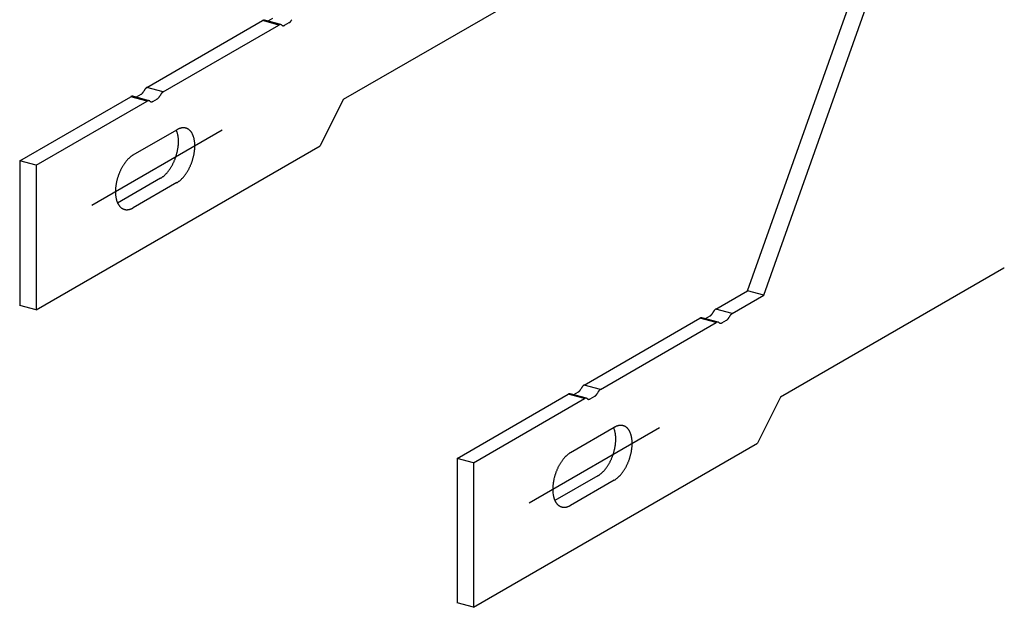
# Model space of a CAD drawing. Extents: x 15 to 405, y 13 to 281.
# Drawn here: x 163 to 171, y 233 to 238 of the extents above; entities that cross this region are included whole.
import ezdxf

# ---------------------------------------------------------------- set-up
doc = ezdxf.new("R2010")
doc.units = 0
doc.header["$MEASUREMENT"] = 0
doc.layers.add('_0-B_補強金具__金具__その他', color=7, linetype='CONTINUOUS')

msp = doc.modelspace()

# ---------------------------------------------------------------- linework, layer by layer
at = {"layer": '_0-B_補強金具__金具__その他', "color": 3, "linetype": 'Continuous'}
for p, q in [((169.1623, 236.0768), (170.412, 239.5983)), ((169.3014, 236.0395), (170.551, 239.561)), ((167.6208, 238.8), (165.7225, 237.7041)), ((164.0501, 237.8061), (165.0363, 238.3755)), ((164.1892, 237.7688), (165.1754, 238.3382)), ((165.1754, 238.3382), (165.0363, 238.3755)), ((165.1921, 238.3413), (165.053, 238.3786)), ((165.0842, 238.3731), (165.1234, 238.3958)), ((165.1975, 238.3387), (165.2012, 238.3354)), ((165.2233, 238.3359), (165.2625, 238.3585)), ((163.9629, 237.7257), (164.0021, 237.7484)), ((164.0279, 237.781), (164.0243, 237.7734)), ((164.1892, 237.7688), (164.0501, 237.8061)), ((164.167, 237.7437), (164.1634, 237.7362)), ((162.9693, 237.1821), (163.915, 237.7281)), ((163.1084, 237.1448), (164.0541, 237.6908)), ((164.0541, 237.6908), (163.915, 237.7281)), ((164.0708, 237.6939), (163.9317, 237.7312)), ((164.0762, 237.6913), (164.0799, 237.688)), ((164.102, 237.6885), (164.1412, 237.7111)), ((165.7225, 237.7041), (165.5266, 237.311)), ((163.5835, 236.8041), (164.6933, 237.4448)), ((163.9358, 237.2325), (164.3075, 237.4471)), ((163.1084, 235.9148), (165.5266, 237.311)), ((163.1084, 237.1448), (162.9693, 237.1821)), ((162.9693, 237.1821), (162.9693, 235.9521)), ((163.1084, 237.1448), (163.1084, 235.9148)), ((164.1683, 237.0343), (163.8023, 236.823)), ((164.3074, 236.997), (163.9357, 236.7825)), ((171.3414, 236.2674), (169.4432, 235.1714)), ((168.8921, 235.9208), (169.1623, 236.0768)), ((169.3014, 236.0395), (169.1623, 236.0768)), ((169.0312, 235.8835), (169.3014, 236.0395)), ((163.1084, 235.9148), (162.9693, 235.9521)), ((168.8699, 235.8958), (168.8663, 235.8882)), ((169.0312, 235.8835), (168.8921, 235.9208)), ((167.7708, 235.2734), (168.757, 235.8428)), ((168.8961, 235.8055), (168.757, 235.8428)), ((168.9128, 235.8086), (168.7737, 235.8459)), ((168.8049, 235.8405), (168.8441, 235.8631)), ((168.944, 235.8032), (168.9832, 235.8259)), ((169.009, 235.8585), (169.0054, 235.8509)), ((167.9098, 235.2361), (168.8961, 235.8056)), ((168.9182, 235.8061), (168.9219, 235.8027)), ((167.7486, 235.2484), (167.7449, 235.2408)), ((167.9098, 235.2361), (167.7708, 235.2734)), ((166.69, 234.6494), (167.6357, 235.1954)), ((166.829, 234.6121), (167.7748, 235.1582)), ((167.7747, 235.1581), (167.6357, 235.1954)), ((167.7915, 235.1612), (167.6524, 235.1985)), ((167.6836, 235.1931), (167.7228, 235.2157)), ((167.7969, 235.1587), (167.8005, 235.1553)), ((167.8227, 235.1558), (167.8619, 235.1785)), ((167.8877, 235.2111), (167.884, 235.2035)), ((169.4432, 235.1714), (169.2473, 234.7783)), ((167.3042, 234.2715), (168.4139, 234.9122)), ((167.6565, 234.6999), (168.0282, 234.9145)), ((166.829, 233.3821), (169.2473, 234.7783)), ((166.829, 234.6121), (166.69, 234.6494)), ((166.69, 234.6494), (166.69, 233.4194)), ((166.829, 234.6121), (166.829, 233.3821)), ((167.889, 234.5017), (167.523, 234.2904)), ((168.0281, 234.4644), (167.6564, 234.2498)), ((166.829, 233.3821), (166.69, 233.4194))]:
    msp.add_line(p, q, dxfattribs=at)
for centre, radius, start, end in [((165.0531, 238.3463), 0.0337, 117.16512, 120.0199), ((165.0519, 238.3487), 0.031, 114.14583, 117.16603), ((165.0509, 238.351), 0.0285, 110.95195, 114.14661), ((165.0501, 238.3531), 0.0262, 107.57623, 110.95251), ((165.0495, 238.3551), 0.0242, 104.01414, 107.57648), ((165.049, 238.3568), 0.0224, 100.26494, 104.01401), ((165.0487, 238.3583), 0.0208, 96.33266, 100.2643), ((165.0486, 238.3596), 0.0195, 92.22716, 96.33144), ((165.0486, 238.3607), 0.0185, 87.9649, 92.2253), ((165.0486, 238.3615), 0.0176, 83.56927, 87.96239), ((165.0487, 238.3621), 0.017, 79.07037, 83.56618), ((165.0487, 238.3625), 0.0167, 75, 79.06682), ((165.0697, 238.3976), 0.0285, 292.04657, 294.14661), ((165.0686, 238.3999), 0.031, 294.14583, 297.16603), ((165.0674, 238.4023), 0.0337, 297.16512, 300.0199), ((165.0659, 238.4049), 0.0366, 300.01891, 302.71843), ((165.1922, 238.309), 0.0337, 117.16512, 120.0199), ((165.191, 238.3115), 0.031, 114.14583, 117.16603), ((165.19, 238.3137), 0.0285, 110.95195, 114.14661), ((165.1892, 238.3159), 0.0262, 107.57623, 110.95251), ((165.1885, 238.3178), 0.0242, 104.01414, 107.57648), ((165.1881, 238.3195), 0.0224, 100.26494, 104.01401), ((165.1878, 238.321), 0.0208, 96.33266, 100.2643), ((165.1877, 238.3223), 0.0195, 92.22716, 96.33144), ((165.1877, 238.3234), 0.0185, 87.9649, 92.2253), ((165.1877, 238.3242), 0.0176, 83.56927, 87.96239), ((165.1877, 238.3248), 0.017, 79.07037, 83.56618), ((165.1878, 238.3252), 0.0167, 74.50395, 79.06682), ((165.1879, 238.3253), 0.0165, 69.90976, 74.50012), ((165.1878, 238.3253), 0.0166, 65.32924, 69.9059), ((165.1877, 238.325), 0.0169, 60.80298, 65.32556), ((165.1874, 238.3245), 0.0174, 56.36839, 60.79971), ((165.187, 238.3239), 0.0182, 54.64909, 56.36568), ((165.2117, 238.3502), 0.0182, 234.64909, 236.36568), ((165.2113, 238.3495), 0.0174, 236.36839, 240.79971), ((165.211, 238.3491), 0.0169, 240.80298, 245.32556), ((165.2109, 238.3488), 0.0166, 245.32924, 249.9059), ((165.2109, 238.3487), 0.0165, 249.90976, 254.50012), ((165.2109, 238.3489), 0.0167, 254.50395, 259.06682), ((165.211, 238.3493), 0.017, 259.07037, 263.56618), ((165.211, 238.3499), 0.0176, 263.56927, 267.96239), ((165.2111, 238.3507), 0.0185, 267.9649, 272.2253), ((165.211, 238.3518), 0.0195, 272.22716, 276.33144), ((165.2109, 238.353), 0.0208, 276.33266, 280.2643), ((165.2106, 238.3546), 0.0224, 280.26494, 284.01401), ((165.2102, 238.3563), 0.0242, 284.01414, 287.57648), ((165.2096, 238.3582), 0.0262, 287.57623, 290.95251), ((165.2088, 238.3603), 0.0285, 290.95195, 294.14661), ((165.2077, 238.3626), 0.031, 294.14583, 297.16603), ((165.2065, 238.365), 0.0337, 297.16512, 300.0199), ((165.205, 238.3676), 0.0366, 300.01891, 302.71843), ((165.2442, 238.3902), 0.0366, 300.01891, 302.71843), ((165.2425, 238.3929), 0.0398, 302.71741, 305.27245), ((165.2406, 238.3956), 0.0431, 305.27142, 307.69284), ((165.2384, 238.3984), 0.0466, 307.69185, 309.9904), ((165.2361, 238.4012), 0.0503, 309.98946, 312.17549), ((165.2336, 238.4039), 0.054, 312.17459, 314.25801), ((165.2309, 238.4067), 0.0579, 314.25716, 316.24727), ((165.2281, 238.4094), 0.0618, 316.24648, 318.15201), ((165.2252, 238.412), 0.0657, 318.15128, 319.98035), ((165.2222, 238.4145), 0.0696, 319.97966, 321.73984), ((165.2192, 238.4169), 0.0734, 321.73921, 323.43752), ((165.2162, 238.4191), 0.0771, 323.43692, 325.07986), ((165.2132, 238.4212), 0.0807, 325.07932, 326.67296), ((165.2103, 238.4231), 0.0842, 326.67244, 328.2224), ((165.2076, 238.4248), 0.0874, 328.22192, 329.73347), ((165.205, 238.4263), 0.0904, 329.73302, 331.21109), ((165.2026, 238.4276), 0.0931, 331.21066, 331.78935), ((163.9838, 237.7801), 0.0366, 300.01891, 302.71843), ((163.9821, 237.7827), 0.0398, 302.71741, 305.27245), ((163.9802, 237.7855), 0.0431, 305.27142, 307.69284), ((163.978, 237.7882), 0.0466, 307.69185, 309.9904), ((163.9757, 237.791), 0.0503, 309.98946, 312.17549), ((163.9731, 237.7938), 0.054, 312.17459, 314.25801), ((163.9705, 237.7966), 0.0579, 314.25716, 316.24727), ((163.9677, 237.7993), 0.0618, 316.24648, 318.15201), ((163.9647, 237.8019), 0.0657, 318.15128, 319.98035), ((163.9618, 237.8044), 0.0696, 319.97966, 321.73984), ((163.9587, 237.8067), 0.0734, 321.73921, 323.43752), ((163.9557, 237.809), 0.0771, 323.43692, 325.07986), ((163.9528, 237.811), 0.0807, 325.07932, 326.67296), ((163.9499, 237.8129), 0.0842, 326.67244, 328.2224), ((163.9472, 237.8146), 0.0874, 328.22192, 329.73347), ((163.9446, 237.8161), 0.0904, 329.73302, 331.21109), ((163.9422, 237.8174), 0.0931, 331.21066, 331.78935), ((164.1099, 237.737), 0.0931, 151.21066, 151.78935), ((163.9367, 237.8202), 0.0993, 336.77164, 336.87645), ((164.1076, 237.7383), 0.0904, 149.73302, 151.21109), ((164.105, 237.7398), 0.0874, 148.22192, 149.73347), ((164.1022, 237.7415), 0.0842, 146.67244, 148.2224), ((164.0994, 237.7434), 0.0807, 145.07932, 146.67296), ((164.0964, 237.7455), 0.0771, 143.43692, 145.07986), ((164.0934, 237.7477), 0.0734, 141.73921, 143.43752), ((164.0904, 237.7501), 0.0696, 139.97966, 141.73984), ((164.0874, 237.7526), 0.0657, 138.15128, 139.98035), ((164.0845, 237.7552), 0.0618, 136.24648, 138.15201), ((164.0817, 237.7579), 0.0579, 134.25716, 136.24727), ((164.079, 237.7606), 0.054, 132.17459, 134.25801), ((164.0765, 237.7634), 0.0503, 129.98946, 132.17549), ((164.0742, 237.7662), 0.0466, 127.69185, 129.9904), ((164.072, 237.769), 0.0431, 125.27142, 127.69284), ((164.0701, 237.7717), 0.0398, 122.71741, 125.27245), ((164.0684, 237.7744), 0.0366, 120.01891, 122.71843), ((164.249, 237.6997), 0.0931, 151.21066, 151.78935), ((164.0757, 237.7829), 0.0993, 336.77164, 336.87645), ((164.2467, 237.701), 0.0904, 149.73302, 151.21109), ((164.2441, 237.7025), 0.0874, 148.22192, 149.73347), ((164.2413, 237.7042), 0.0842, 146.67244, 148.2224), ((164.2385, 237.7061), 0.0807, 145.07932, 146.67296), ((164.2355, 237.7082), 0.0771, 143.43692, 145.07986), ((164.2325, 237.7104), 0.0734, 141.73921, 143.43752), ((164.2295, 237.7128), 0.0696, 139.97966, 141.73984), ((164.2265, 237.7153), 0.0657, 138.15128, 139.98035), ((164.2236, 237.7179), 0.0618, 136.24648, 138.15201), ((164.2208, 237.7206), 0.0579, 134.25716, 136.24727), ((164.2181, 237.7234), 0.054, 132.17459, 134.25801), ((164.2156, 237.7261), 0.0503, 129.98946, 132.17549), ((164.2132, 237.7289), 0.0466, 127.69185, 129.9904), ((164.2111, 237.7317), 0.0431, 125.27142, 127.69284), ((164.2092, 237.7344), 0.0398, 122.71741, 125.27245), ((164.2075, 237.7371), 0.0366, 120.01891, 122.71843), ((163.9318, 237.6989), 0.0337, 117.16512, 120.0199), ((163.9306, 237.7013), 0.031, 114.14583, 117.16603), ((163.9295, 237.7036), 0.0285, 110.95195, 114.14661), ((163.9287, 237.7057), 0.0262, 107.57623, 110.95251), ((163.9281, 237.7077), 0.0242, 104.01414, 107.57648), ((163.9277, 237.7094), 0.0224, 100.26494, 104.01401), ((163.9274, 237.7109), 0.0208, 96.33266, 100.2643), ((163.9273, 237.7122), 0.0195, 92.22716, 96.33144), ((163.9272, 237.7133), 0.0185, 87.9649, 92.2253), ((163.9273, 237.7141), 0.0176, 83.56927, 87.96239), ((163.9273, 237.7147), 0.017, 79.07037, 83.56618), ((163.9274, 237.7151), 0.0167, 75, 79.06682), ((163.9483, 237.7502), 0.0285, 292.04657, 294.14661), ((163.9473, 237.7525), 0.031, 294.14583, 297.16603), ((163.9461, 237.7549), 0.0337, 297.16512, 300.0199), ((163.9446, 237.7575), 0.0366, 300.01891, 302.71843), ((164.0709, 237.6616), 0.0337, 117.16512, 120.0199), ((164.0697, 237.6641), 0.031, 114.14583, 117.16603), ((164.0686, 237.6663), 0.0285, 110.95195, 114.14661), ((164.0678, 237.6685), 0.0262, 107.57623, 110.95251), ((164.0672, 237.6704), 0.0242, 104.01414, 107.57648), ((164.0668, 237.6721), 0.0224, 100.26494, 104.01401), ((164.0665, 237.6736), 0.0208, 96.33266, 100.2643), ((164.0664, 237.6749), 0.0195, 92.22716, 96.33144), ((164.0663, 237.676), 0.0185, 87.9649, 92.2253), ((164.0664, 237.6768), 0.0176, 83.56927, 87.96239), ((164.0664, 237.6774), 0.017, 79.07037, 83.56618), ((164.0665, 237.6778), 0.0167, 74.50395, 79.06682), ((164.0665, 237.6779), 0.0165, 69.90976, 74.50012), ((164.0665, 237.6779), 0.0166, 65.32924, 69.9059), ((164.0664, 237.6776), 0.0169, 60.80298, 65.32556), ((164.0661, 237.6771), 0.0174, 56.36839, 60.79971), ((164.0657, 237.6765), 0.0182, 54.64909, 56.36568), ((164.0904, 237.7028), 0.0182, 234.64909, 236.36568), ((164.09, 237.7021), 0.0174, 236.36839, 240.79971), ((164.0897, 237.7017), 0.0169, 240.80298, 245.32556), ((164.0896, 237.7014), 0.0166, 245.32924, 249.9059), ((164.0895, 237.7013), 0.0165, 249.90976, 254.50012), ((164.0896, 237.7015), 0.0167, 254.50395, 259.06682), ((164.0897, 237.7019), 0.017, 259.07037, 263.56618), ((164.0897, 237.7025), 0.0176, 263.56927, 267.96239), ((164.0897, 237.7033), 0.0185, 267.9649, 272.2253), ((164.0897, 237.7044), 0.0195, 272.22716, 276.33144), ((164.0896, 237.7056), 0.0208, 276.33266, 280.2643), ((164.0893, 237.7072), 0.0224, 280.26494, 284.01401), ((164.0889, 237.7089), 0.0242, 284.01414, 287.57648), ((164.0882, 237.7108), 0.0262, 287.57623, 290.95251), ((164.0874, 237.7129), 0.0285, 290.95195, 294.14661), ((164.0864, 237.7152), 0.031, 294.14583, 297.16603), ((164.0852, 237.7176), 0.0337, 297.16512, 300.0199), ((164.0837, 237.7202), 0.0366, 300.01891, 302.71843), ((164.1229, 237.7428), 0.0366, 300.01891, 302.71843), ((164.1212, 237.7455), 0.0398, 302.71741, 305.27245), ((164.1192, 237.7482), 0.0431, 305.27142, 307.69284), ((164.1171, 237.751), 0.0466, 307.69185, 309.9904), ((164.1148, 237.7538), 0.0503, 309.98946, 312.17549), ((164.1122, 237.7565), 0.054, 312.17459, 314.25801), ((164.1096, 237.7593), 0.0579, 314.25716, 316.24727), ((164.1067, 237.762), 0.0618, 316.24648, 318.15201), ((164.1038, 237.7646), 0.0657, 318.15128, 319.98035), ((164.1009, 237.7671), 0.0696, 319.97966, 321.73984), ((164.0978, 237.7695), 0.0734, 321.73921, 323.43752), ((164.0948, 237.7717), 0.0771, 323.43692, 325.07986), ((164.0919, 237.7738), 0.0807, 325.07932, 326.67296), ((164.089, 237.7757), 0.0842, 326.67244, 328.2224), ((164.0863, 237.7774), 0.0874, 328.22192, 329.73347), ((164.0837, 237.7789), 0.0904, 329.73302, 331.21109), ((164.0813, 237.7802), 0.0931, 331.21066, 331.78935), ((164.1683, 237.3816), 0.1473, 23.78769, 24.98284), ((164.1565, 237.3764), 0.1602, 21.03809, 23.78867), ((164.1435, 237.3714), 0.1741, 18.43668, 21.03911), ((164.3832, 237.3158), 0.1516, 117.16512, 120.0199), ((164.1295, 237.3668), 0.1889, 15.97255, 18.4377), ((164.1146, 237.3625), 0.2044, 13.63484, 15.97354), ((164.0989, 237.3587), 0.2206, 11.41306, 13.6358), ((164.3776, 237.3267), 0.1393, 114.14583, 117.16603), ((164.373, 237.337), 0.128, 110.95195, 114.14661), ((164.3693, 237.3465), 0.1178, 107.57623, 110.95251), ((164.3666, 237.3552), 0.1087, 104.01414, 107.57648), ((164.3647, 237.363), 0.1007, 100.26494, 104.01401), ((164.3634, 237.3698), 0.0938, 96.33266, 100.2643), ((164.3628, 237.3756), 0.0879, 92.22716, 96.33144), ((164.3626, 237.3804), 0.0831, 87.9649, 92.2253), ((164.3627, 237.3841), 0.0794, 83.56927, 87.96239), ((164.363, 237.3868), 0.0767, 79.07037, 83.56618), ((164.3633, 237.3885), 0.075, 74.50395, 79.06682), ((164.3635, 237.3891), 0.0743, 69.90976, 74.50012), ((164.3634, 237.3888), 0.0747, 65.32924, 69.9059), ((164.3628, 237.3876), 0.076, 60.80298, 65.32556), ((164.3617, 237.3856), 0.0784, 56.36839, 60.79971), ((164.3598, 237.3827), 0.0818, 52.05768, 56.36568), ((164.357, 237.3792), 0.0862, 47.89662, 52.05559), ((164.3534, 237.3752), 0.0917, 43.90404, 47.89517), ((164.3486, 237.3706), 0.0983, 40.092, 43.90321), ((164.3428, 237.3657), 0.1059, 36.4664, 40.09169), ((164.3357, 237.3605), 0.1147, 33.028, 36.46654), ((164.3275, 237.3551), 0.1245, 29.77339, 33.02846), ((164.318, 237.3497), 0.1354, 26.69615, 29.77411), ((164.3074, 237.3444), 0.1473, 23.78769, 26.69702), ((164.2956, 237.3391), 0.1602, 21.03809, 23.78867), ((164.0824, 237.3553), 0.2373, 9.2971, 11.41397), ((164.0655, 237.3526), 0.2545, 7.27747, 9.29796), ((164.0482, 237.3503), 0.272, 5.34523, 7.27827), ((164.0306, 237.3487), 0.2896, 3.49207, 5.34599), ((163.9466, 237.3485), 0.3737, 355.1597, 356.72374), ((164.0131, 237.3476), 0.3071, 1.71022, 3.49277), ((163.9623, 237.3476), 0.358, 356.72322, 358.33279), ((163.9958, 237.3471), 0.3245, 359.99251, 1.71088), ((163.9788, 237.3471), 0.3415, 358.33223, 359.9931), ((164.2826, 237.3342), 0.1741, 18.43668, 21.03911), ((164.2686, 237.3295), 0.1889, 15.97255, 18.4377), ((164.2537, 237.3252), 0.2044, 13.63484, 15.97354), ((164.238, 237.3214), 0.2206, 11.41306, 13.6358), ((164.2215, 237.3181), 0.2373, 9.2971, 11.41397), ((164.2046, 237.3153), 0.2545, 7.27747, 9.29796), ((164.1873, 237.3131), 0.272, 5.34523, 7.27827), ((164.1697, 237.3114), 0.2896, 3.49207, 5.34599), ((164.1522, 237.3104), 0.3071, 1.71022, 3.49277), ((163.8655, 237.3612), 0.4559, 343.70541, 345.0753), ((163.8702, 237.3599), 0.451, 345.07495, 346.45467), ((163.8766, 237.3584), 0.4444, 346.4543, 347.84766), ((163.8847, 237.3566), 0.4362, 347.84729, 349.25819), ((163.8944, 237.3548), 0.4263, 349.25781, 350.69035), ((163.9055, 237.353), 0.415, 350.68994, 352.14838), ((163.9181, 237.3513), 0.4024, 352.14795, 353.63673), ((163.9318, 237.3497), 0.3886, 353.63628, 355.16019), ((164.0238, 237.3194), 0.4362, 347.84729, 349.25819), ((164.0335, 237.3175), 0.4263, 349.25781, 350.69035), ((164.0446, 237.3157), 0.415, 350.68994, 352.14838), ((164.0571, 237.314), 0.4024, 352.14795, 353.63673), ((164.0709, 237.3125), 0.3886, 353.63628, 355.16019), ((164.0857, 237.3112), 0.3737, 355.1597, 356.72374), ((164.1014, 237.3103), 0.358, 356.72322, 358.33279), ((164.1349, 237.3098), 0.3245, 359.99251, 1.71088), ((164.1179, 237.3098), 0.3415, 358.33223, 359.9931), ((164.1578, 236.9505), 0.3633, 145.07932, 146.67296), ((164.1445, 236.9598), 0.3471, 143.43692, 145.07986), ((164.1309, 236.9699), 0.3303, 141.73921, 143.43752), ((164.1174, 236.9806), 0.313, 139.97966, 141.73984), ((164.104, 236.9918), 0.2955, 138.15128, 139.98035), ((164.0909, 237.0036), 0.2779, 136.24648, 138.15201), ((164.0782, 237.0157), 0.2604, 134.25716, 136.24727), ((164.0661, 237.0281), 0.2431, 132.17459, 134.25801), ((164.0548, 237.0406), 0.2262, 129.98946, 132.17549), ((164.0443, 237.0532), 0.2098, 127.69185, 129.9904), ((164.0346, 237.0657), 0.194, 125.27142, 127.69284), ((164.026, 237.0779), 0.179, 122.71741, 125.27245), ((164.0183, 237.0898), 0.1648, 120.01891, 122.71843), ((163.8988, 237.3451), 0.419, 331.21066, 332.6599), ((163.8892, 237.3501), 0.4298, 332.6595, 334.0843), ((163.8808, 237.3542), 0.4391, 334.08392, 335.48848), ((163.8738, 237.3574), 0.4468, 335.48811, 336.87645), ((163.8682, 237.3598), 0.4529, 336.87608, 338.25208), ((163.8643, 237.3613), 0.4571, 338.25172, 339.61914), ((163.862, 237.3622), 0.4596, 339.61879, 340.98134), ((163.8614, 237.3624), 0.4602, 340.981, 342.34233), ((163.8626, 237.362), 0.459, 342.342, 343.70576), ((164.0073, 237.3225), 0.4529, 336.87608, 338.25208), ((164.0034, 237.3241), 0.4571, 338.25172, 339.61914), ((164.0011, 237.3249), 0.4596, 339.61879, 340.98134), ((164.0005, 237.3251), 0.4602, 340.981, 342.34233), ((164.0017, 237.3248), 0.459, 342.342, 343.70576), ((164.0046, 237.3239), 0.4559, 343.70541, 345.0753), ((164.0093, 237.3226), 0.451, 345.07495, 346.45467), ((164.0157, 237.3211), 0.4444, 346.4543, 347.84766), ((164.2399, 236.9055), 0.4571, 158.25172, 159.61914), ((164.2359, 236.9071), 0.4529, 156.87608, 158.25208), ((164.2303, 236.9095), 0.4468, 155.48811, 156.87645), ((164.2233, 236.9127), 0.4391, 154.08392, 155.48848), ((164.2149, 236.9168), 0.4298, 152.6595, 154.0843), ((164.2053, 236.9217), 0.419, 151.21066, 152.6599), ((164.1946, 236.9276), 0.4068, 149.73302, 151.21109), ((164.183, 236.9344), 0.3933, 148.22192, 149.73347), ((164.1707, 236.942), 0.3788, 146.67244, 148.2224), ((164.0259, 237.2512), 0.2604, 314.25716, 316.24727), ((164.0132, 237.2633), 0.2779, 316.24648, 318.15201), ((164.0001, 237.275), 0.2955, 318.15128, 319.98035), ((163.9867, 237.2863), 0.313, 319.97966, 321.73984), ((163.9732, 237.297), 0.3303, 321.73921, 323.43752), ((163.9597, 237.307), 0.3471, 323.43692, 325.07986), ((163.9464, 237.3163), 0.3633, 325.07932, 326.67296), ((163.9334, 237.3248), 0.3788, 326.67244, 328.2224), ((163.9211, 237.3325), 0.3933, 328.22192, 329.73347), ((163.9095, 237.3393), 0.4068, 329.73302, 331.21109), ((164.0988, 237.2698), 0.3471, 323.43692, 325.07986), ((164.0854, 237.2791), 0.3633, 325.07932, 326.67296), ((164.0725, 237.2876), 0.3788, 326.67244, 328.2224), ((164.0602, 237.2952), 0.3933, 328.22192, 329.73347), ((164.0486, 237.302), 0.4068, 329.73302, 331.21109), ((164.0379, 237.3079), 0.419, 331.21066, 332.6599), ((164.0283, 237.3128), 0.4298, 332.6595, 334.0843), ((164.0199, 237.3169), 0.4391, 334.08392, 335.48848), ((164.0129, 237.3201), 0.4468, 335.48811, 336.87645), ((164.2097, 236.9121), 0.4263, 169.25781, 170.69035), ((164.2194, 236.9102), 0.4362, 167.84729, 169.25819), ((164.2275, 236.9085), 0.4444, 166.4543, 167.84766), ((164.2339, 236.9069), 0.451, 165.07495, 166.45467), ((164.2386, 236.9057), 0.4559, 163.70541, 165.0753), ((164.2416, 236.9048), 0.459, 162.342, 163.70576), ((164.2427, 236.9045), 0.4602, 160.981, 162.34233), ((164.2421, 236.9047), 0.4596, 159.61879, 160.98134), ((164.0858, 237.177), 0.1648, 300.01891, 302.71843), ((164.0782, 237.1889), 0.179, 302.71741, 305.27245), ((164.0695, 237.2012), 0.194, 305.27142, 307.69284), ((164.0599, 237.2137), 0.2098, 307.69185, 309.9904), ((164.0493, 237.2262), 0.2262, 309.98946, 312.17549), ((164.038, 237.2388), 0.2431, 312.17459, 314.25801), ((164.2249, 237.1397), 0.1648, 300.01891, 302.71843), ((164.2173, 237.1517), 0.179, 302.71741, 305.27245), ((164.2086, 237.1639), 0.194, 305.27142, 307.69284), ((164.199, 237.1764), 0.2098, 307.69185, 309.9904), ((164.1884, 237.189), 0.2262, 309.98946, 312.17549), ((164.1771, 237.2015), 0.2431, 312.17459, 314.25801), ((164.165, 237.2139), 0.2604, 314.25716, 316.24727), ((164.1523, 237.226), 0.2779, 316.24648, 318.15201), ((164.1392, 237.2378), 0.2955, 318.15128, 319.98035), ((164.1258, 237.249), 0.313, 319.97966, 321.73984), ((164.1123, 237.2597), 0.3303, 321.73921, 323.43752), ((164.1254, 236.9198), 0.3415, 178.33223, 179.9931), ((164.1084, 236.9198), 0.3245, 179.99251, 181.71088), ((164.1418, 236.9193), 0.358, 176.72322, 178.33279), ((164.091, 236.9192), 0.3071, 181.71022, 183.49277), ((164.1575, 236.9184), 0.3737, 175.1597, 176.72374), ((164.1723, 236.9171), 0.3886, 173.63628, 175.16019), ((164.1861, 236.9156), 0.4024, 172.14795, 173.63673), ((164.1986, 236.9139), 0.415, 170.68994, 172.14838), ((164.0735, 236.9182), 0.2896, 183.49207, 185.34599), ((164.056, 236.9165), 0.272, 185.34523, 187.27827), ((164.0386, 236.9143), 0.2545, 187.27747, 189.29796), ((164.0217, 236.9115), 0.2373, 189.2971, 191.41397), ((164.0053, 236.9082), 0.2206, 191.41306, 193.6358), ((163.9895, 236.9044), 0.2044, 193.63484, 195.97354), ((163.9746, 236.9001), 0.1889, 195.97255, 198.4377), ((163.9606, 236.8954), 0.1741, 198.43668, 201.03911), ((163.9477, 236.8905), 0.1602, 201.03809, 203.78867), ((163.9358, 236.8852), 0.1473, 203.78769, 206.69702), ((163.9252, 236.8799), 0.1354, 206.69615, 209.77411), ((163.9157, 236.8745), 0.1245, 209.77339, 213.02846), ((163.9075, 236.8691), 0.1147, 213.028, 216.46654), ((163.9004, 236.8639), 0.1059, 216.4664, 220.09169), ((163.8946, 236.859), 0.0983, 220.092, 223.90321), ((163.8898, 236.8544), 0.0917, 223.90404, 227.89517), ((163.8862, 236.8503), 0.0862, 227.89662, 232.05559), ((163.8834, 236.8469), 0.0818, 232.05768, 236.36568), ((163.8816, 236.844), 0.0784, 236.36839, 240.79971), ((163.8804, 236.842), 0.076, 240.80298, 245.32556), ((163.8798, 236.8408), 0.0747, 245.32924, 249.9059), ((163.8797, 236.8404), 0.0743, 249.90976, 254.50012), ((163.8799, 236.8411), 0.075, 254.50395, 259.06682), ((163.8802, 236.8427), 0.0767, 259.07037, 263.56618), ((163.8805, 236.8454), 0.0794, 263.56927, 267.96239), ((163.8806, 236.8492), 0.0831, 267.9649, 272.2253), ((163.8804, 236.854), 0.0879, 272.22716, 276.33144), ((163.8798, 236.8598), 0.0938, 276.33266, 280.2643), ((163.8786, 236.8666), 0.1007, 280.26494, 284.01401), ((163.8766, 236.8744), 0.1087, 284.01414, 287.57648), ((163.8739, 236.8831), 0.1178, 287.57623, 290.95251), ((163.8702, 236.8926), 0.128, 290.95195, 294.14661), ((163.8656, 236.9028), 0.1393, 294.14583, 297.16603), ((163.86, 236.9138), 0.1516, 297.16512, 300.0199), ((171.422, 236.1277), 0.1612, 118.01315, 119.98265), ((168.952, 235.8517), 0.0931, 151.21066, 151.78935), ((168.7787, 235.9349), 0.0993, 336.77164, 336.87645), ((168.9496, 235.8531), 0.0904, 149.73302, 151.21109), ((168.947, 235.8546), 0.0874, 148.22192, 149.73347), ((168.9443, 235.8563), 0.0842, 146.67244, 148.2224), ((168.9414, 235.8581), 0.0807, 145.07932, 146.67296), ((168.9384, 235.8602), 0.0771, 143.43692, 145.07986), ((168.9354, 235.8624), 0.0734, 141.73921, 143.43752), ((168.9324, 235.8648), 0.0696, 139.97966, 141.73984), ((168.9294, 235.8673), 0.0657, 138.15128, 139.98035), ((168.9265, 235.8699), 0.0618, 136.24648, 138.15201), ((168.9237, 235.8726), 0.0579, 134.25716, 136.24727), ((168.921, 235.8754), 0.054, 132.17459, 134.25801), ((168.9185, 235.8782), 0.0503, 129.98946, 132.17549), ((168.9162, 235.881), 0.0466, 127.69185, 129.9904), ((168.914, 235.8837), 0.0431, 125.27142, 127.69284), ((168.9121, 235.8865), 0.0398, 122.71741, 125.27245), ((168.9104, 235.8891), 0.0366, 120.01891, 122.71843), ((168.7738, 235.8137), 0.0337, 117.16512, 120.0199), ((168.7726, 235.8161), 0.031, 114.14583, 117.16603), ((168.7716, 235.8184), 0.0285, 110.95195, 114.14661), ((168.7708, 235.8205), 0.0262, 107.57623, 110.95251), ((168.7701, 235.8224), 0.0242, 104.01414, 107.57648), ((168.7697, 235.8241), 0.0224, 100.26494, 104.01401), ((168.7694, 235.8257), 0.0208, 96.33266, 100.2643), ((168.7693, 235.8269), 0.0195, 92.22716, 96.33144), ((168.7693, 235.828), 0.0185, 87.9649, 92.2253), ((168.7693, 235.8288), 0.0176, 83.56927, 87.96239), ((168.7693, 235.8294), 0.017, 79.07037, 83.56618), ((168.7694, 235.8298), 0.0167, 75, 79.06682), ((168.7904, 235.865), 0.0285, 292.04657, 294.14661), ((168.7893, 235.8672), 0.031, 294.14583, 297.16603), ((168.7881, 235.8697), 0.0337, 297.16512, 300.0199), ((168.7866, 235.8722), 0.0366, 300.01891, 302.71843), ((168.8258, 235.8948), 0.0366, 300.01891, 302.71843), ((168.8241, 235.8975), 0.0398, 302.71741, 305.27245), ((168.8222, 235.9002), 0.0431, 305.27142, 307.69284), ((168.82, 235.903), 0.0466, 307.69185, 309.9904), ((168.8177, 235.9058), 0.0503, 309.98946, 312.17549), ((168.8152, 235.9086), 0.054, 312.17459, 314.25801), ((168.8125, 235.9113), 0.0579, 314.25716, 316.24727), ((168.8097, 235.914), 0.0618, 316.24648, 318.15201), ((168.8068, 235.9166), 0.0657, 318.15128, 319.98035), ((168.8038, 235.9191), 0.0696, 319.97966, 321.73984), ((168.8008, 235.9215), 0.0734, 321.73921, 323.43752), ((168.7978, 235.9237), 0.0771, 323.43692, 325.07986), ((168.7948, 235.9258), 0.0807, 325.07932, 326.67296), ((168.7919, 235.9277), 0.0842, 326.67244, 328.2224), ((168.7892, 235.9294), 0.0874, 328.22192, 329.73347), ((168.7866, 235.9309), 0.0904, 329.73302, 331.21109), ((168.7842, 235.9322), 0.0931, 331.21066, 331.78935), ((168.9649, 235.8576), 0.0366, 300.01891, 302.71843), ((168.9632, 235.8602), 0.0398, 302.71741, 305.27245), ((168.9613, 235.8629), 0.0431, 305.27142, 307.69284), ((168.9591, 235.8657), 0.0466, 307.69185, 309.9904), ((168.9568, 235.8685), 0.0503, 309.98946, 312.17549), ((168.9543, 235.8713), 0.054, 312.17459, 314.25801), ((168.9516, 235.874), 0.0579, 314.25716, 316.24727), ((168.9488, 235.8767), 0.0618, 316.24648, 318.15201), ((168.9459, 235.8793), 0.0657, 318.15128, 319.98035), ((168.9429, 235.8819), 0.0696, 319.97966, 321.73984), ((168.9399, 235.8842), 0.0734, 321.73921, 323.43752), ((168.9369, 235.8865), 0.0771, 323.43692, 325.07986), ((168.9339, 235.8885), 0.0807, 325.07932, 326.67296), ((168.931, 235.8904), 0.0842, 326.67244, 328.2224), ((168.9283, 235.8921), 0.0874, 328.22192, 329.73347), ((168.9257, 235.8936), 0.0904, 329.73302, 331.21109), ((168.9233, 235.8949), 0.0931, 331.21066, 331.78935), ((169.0911, 235.8145), 0.0931, 151.21066, 151.78935), ((168.9178, 235.8976), 0.0993, 336.77164, 336.87645), ((169.0887, 235.8158), 0.0904, 149.73302, 151.21109), ((169.0861, 235.8173), 0.0874, 148.22192, 149.73347), ((169.0834, 235.819), 0.0842, 146.67244, 148.2224), ((169.0805, 235.8209), 0.0807, 145.07932, 146.67296), ((169.0775, 235.8229), 0.0771, 143.43692, 145.07986), ((169.0745, 235.8252), 0.0734, 141.73921, 143.43752), ((169.0715, 235.8275), 0.0696, 139.97966, 141.73984), ((169.0685, 235.8301), 0.0657, 138.15128, 139.98035), ((169.0656, 235.8327), 0.0618, 136.24648, 138.15201), ((169.0628, 235.8354), 0.0579, 134.25716, 136.24727), ((169.0601, 235.8381), 0.054, 132.17459, 134.25801), ((169.0576, 235.8409), 0.0503, 129.98946, 132.17549), ((169.0553, 235.8437), 0.0466, 127.69185, 129.9904), ((169.0531, 235.8465), 0.0431, 125.27142, 127.69284), ((169.0512, 235.8492), 0.0398, 122.71741, 125.27245), ((169.0495, 235.8518), 0.0366, 120.01891, 122.71843), ((168.9129, 235.7764), 0.0337, 117.16512, 120.0199), ((168.9117, 235.7788), 0.031, 114.14583, 117.16603), ((168.9107, 235.7811), 0.0285, 110.95195, 114.14661), ((168.9098, 235.7832), 0.0262, 107.57623, 110.95251), ((168.9092, 235.7851), 0.0242, 104.01414, 107.57648), ((168.9088, 235.7869), 0.0224, 100.26494, 104.01401), ((168.9085, 235.7884), 0.0208, 96.33266, 100.2643), ((168.9084, 235.7897), 0.0195, 92.22716, 96.33144), ((168.9083, 235.7907), 0.0185, 87.9649, 92.2253), ((168.9084, 235.7916), 0.0176, 83.56927, 87.96239), ((168.9084, 235.7922), 0.017, 79.07037, 83.56618), ((168.9085, 235.7925), 0.0167, 74.50395, 79.06682), ((168.9085, 235.7927), 0.0165, 69.90976, 74.50012), ((168.9085, 235.7926), 0.0166, 65.32924, 69.9059), ((168.9084, 235.7923), 0.0169, 60.80298, 65.32556), ((168.9081, 235.7919), 0.0174, 56.36839, 60.79971), ((168.9077, 235.7913), 0.0182, 54.64909, 56.36568), ((168.9324, 235.8175), 0.0182, 234.64909, 236.36568), ((168.932, 235.8169), 0.0174, 236.36839, 240.79971), ((168.9317, 235.8164), 0.0169, 240.80298, 245.32556), ((168.9316, 235.8162), 0.0166, 245.32924, 249.9059), ((168.9316, 235.8161), 0.0165, 249.90976, 254.50012), ((168.9316, 235.8162), 0.0167, 254.50395, 259.06682), ((168.9317, 235.8166), 0.017, 259.07037, 263.56618), ((168.9317, 235.8172), 0.0176, 263.56927, 267.96239), ((168.9318, 235.818), 0.0185, 267.9649, 272.2253), ((168.9317, 235.8191), 0.0195, 272.22716, 276.33144), ((168.9316, 235.8204), 0.0208, 276.33266, 280.2643), ((168.9313, 235.8219), 0.0224, 280.26494, 284.01401), ((168.9309, 235.8236), 0.0242, 284.01414, 287.57648), ((168.9303, 235.8256), 0.0262, 287.57623, 290.95251), ((168.9295, 235.8277), 0.0285, 290.95195, 294.14661), ((168.9284, 235.83), 0.031, 294.14583, 297.16603), ((168.9272, 235.8324), 0.0337, 297.16512, 300.0199), ((168.9257, 235.8349), 0.0366, 300.01891, 302.71843), ((167.6883, 235.2666), 0.0618, 316.24648, 318.15201), ((167.6854, 235.2692), 0.0657, 318.15128, 319.98035), ((167.6824, 235.2717), 0.0696, 319.97966, 321.73984), ((167.6794, 235.2741), 0.0734, 321.73921, 323.43752), ((167.6764, 235.2763), 0.0771, 323.43692, 325.07986), ((167.6735, 235.2784), 0.0807, 325.07932, 326.67296), ((167.6706, 235.2803), 0.0842, 326.67244, 328.2224), ((167.6679, 235.282), 0.0874, 328.22192, 329.73347), ((167.6653, 235.2835), 0.0904, 329.73302, 331.21109), ((167.6629, 235.2848), 0.0931, 331.21066, 331.78935), ((167.8306, 235.2043), 0.0931, 151.21066, 151.78935), ((167.6573, 235.2875), 0.0993, 336.77164, 336.87645), ((167.8283, 235.2057), 0.0904, 149.73302, 151.21109), ((167.8257, 235.2072), 0.0874, 148.22192, 149.73347), ((167.8229, 235.2089), 0.0842, 146.67244, 148.2224), ((167.8201, 235.2107), 0.0807, 145.07932, 146.67296), ((167.8171, 235.2128), 0.0771, 143.43692, 145.07986), ((167.8141, 235.215), 0.0734, 141.73921, 143.43752), ((167.8111, 235.2174), 0.0696, 139.97966, 141.73984), ((167.8081, 235.2199), 0.0657, 138.15128, 139.98035), ((167.8052, 235.2225), 0.0618, 136.24648, 138.15201), ((167.8024, 235.2252), 0.0579, 134.25716, 136.24727), ((167.7997, 235.228), 0.054, 132.17459, 134.25801), ((167.7972, 235.2308), 0.0503, 129.98946, 132.17549), ((167.7948, 235.2336), 0.0466, 127.69185, 129.9904), ((167.7927, 235.2363), 0.0431, 125.27142, 127.69284), ((167.7908, 235.2391), 0.0398, 122.71741, 125.27245), ((167.7891, 235.2417), 0.0366, 120.01891, 122.71843), ((167.9472, 235.1827), 0.0657, 138.15128, 139.98035), ((167.9443, 235.1853), 0.0618, 136.24648, 138.15201), ((167.9415, 235.188), 0.0579, 134.25716, 136.24727), ((167.9388, 235.1907), 0.054, 132.17459, 134.25801), ((167.9363, 235.1935), 0.0503, 129.98946, 132.17549), ((167.9339, 235.1963), 0.0466, 127.69185, 129.9904), ((167.9318, 235.1991), 0.0431, 125.27142, 127.69284), ((167.9299, 235.2018), 0.0398, 122.71741, 125.27245), ((167.9282, 235.2044), 0.0366, 120.01891, 122.71843), ((167.6525, 235.1663), 0.0337, 117.16512, 120.0199), ((167.6513, 235.1687), 0.031, 114.14583, 117.16603), ((167.6502, 235.171), 0.0285, 110.95195, 114.14661), ((167.6494, 235.1731), 0.0262, 107.57623, 110.95251), ((167.6488, 235.175), 0.0242, 104.01414, 107.57648), ((167.6484, 235.1767), 0.0224, 100.26494, 104.01401), ((167.6481, 235.1783), 0.0208, 96.33266, 100.2643), ((167.648, 235.1795), 0.0195, 92.22716, 96.33144), ((167.6479, 235.1806), 0.0185, 87.9649, 92.2253), ((167.6479, 235.1814), 0.0176, 83.56927, 87.96239), ((167.648, 235.182), 0.017, 79.07037, 83.56618), ((167.6481, 235.1824), 0.0167, 75, 79.06682), ((167.669, 235.2176), 0.0285, 292.04657, 294.14661), ((167.668, 235.2198), 0.031, 294.14583, 297.16603), ((167.6668, 235.2223), 0.0337, 297.16512, 300.0199), ((167.6653, 235.2248), 0.0366, 300.01891, 302.71843), ((167.7045, 235.2474), 0.0366, 300.01891, 302.71843), ((167.7028, 235.2501), 0.0398, 302.71741, 305.27245), ((167.7008, 235.2528), 0.0431, 305.27142, 307.69284), ((167.6987, 235.2556), 0.0466, 307.69185, 309.9904), ((167.6964, 235.2584), 0.0503, 309.98946, 312.17549), ((167.6938, 235.2612), 0.054, 312.17459, 314.25801), ((167.6912, 235.2639), 0.0579, 314.25716, 316.24727), ((167.7916, 235.129), 0.0337, 117.16512, 120.0199), ((167.7903, 235.1314), 0.031, 114.14583, 117.16603), ((167.7893, 235.1337), 0.0285, 110.95195, 114.14661), ((167.7885, 235.1358), 0.0262, 107.57623, 110.95251), ((167.7879, 235.1377), 0.0242, 104.01414, 107.57648), ((167.7875, 235.1395), 0.0224, 100.26494, 104.01401), ((167.7872, 235.141), 0.0208, 96.33266, 100.2643), ((167.7871, 235.1423), 0.0195, 92.22716, 96.33144), ((167.787, 235.1433), 0.0185, 87.9649, 92.2253), ((167.787, 235.1442), 0.0176, 83.56927, 87.96239), ((167.7871, 235.1448), 0.017, 79.07037, 83.56618), ((167.7872, 235.1451), 0.0167, 74.50395, 79.06682), ((167.7872, 235.1453), 0.0165, 69.90976, 74.50012), ((167.7872, 235.1452), 0.0166, 65.32924, 69.9059), ((167.7871, 235.1449), 0.0169, 60.80298, 65.32556), ((167.7868, 235.1445), 0.0174, 56.36839, 60.79971), ((167.7864, 235.1439), 0.0182, 54.64909, 56.36568), ((167.8111, 235.1701), 0.0182, 234.64909, 236.36568), ((167.8106, 235.1695), 0.0174, 236.36839, 240.79971), ((167.8104, 235.169), 0.0169, 240.80298, 245.32556), ((167.8103, 235.1688), 0.0166, 245.32924, 249.9059), ((167.8102, 235.1687), 0.0165, 249.90976, 254.50012), ((167.8103, 235.1688), 0.0167, 254.50395, 259.06682), ((167.8103, 235.1692), 0.017, 259.07037, 263.56618), ((167.8104, 235.1698), 0.0176, 263.56927, 267.96239), ((167.8104, 235.1706), 0.0185, 267.9649, 272.2253), ((167.8104, 235.1717), 0.0195, 272.22716, 276.33144), ((167.8103, 235.173), 0.0208, 276.33266, 280.2643), ((167.81, 235.1745), 0.0224, 280.26494, 284.01401), ((167.8095, 235.1762), 0.0242, 284.01414, 287.57648), ((167.8089, 235.1782), 0.0262, 287.57623, 290.95251), ((167.8081, 235.1803), 0.0285, 290.95195, 294.14661), ((167.8071, 235.1826), 0.031, 294.14583, 297.16603), ((167.8059, 235.185), 0.0337, 297.16512, 300.0199), ((167.8044, 235.1875), 0.0366, 300.01891, 302.71843), ((167.8436, 235.2102), 0.0366, 300.01891, 302.71843), ((167.8419, 235.2128), 0.0398, 302.71741, 305.27245), ((167.8399, 235.2155), 0.0431, 305.27142, 307.69284), ((167.8378, 235.2183), 0.0466, 307.69185, 309.9904), ((167.8355, 235.2211), 0.0503, 309.98946, 312.17549), ((167.8329, 235.2239), 0.054, 312.17459, 314.25801), ((167.8302, 235.2266), 0.0579, 314.25716, 316.24727), ((167.8274, 235.2293), 0.0618, 316.24648, 318.15201), ((167.8245, 235.2319), 0.0657, 318.15128, 319.98035), ((167.8215, 235.2345), 0.0696, 319.97966, 321.73984), ((167.8185, 235.2368), 0.0734, 321.73921, 323.43752), ((167.8155, 235.2391), 0.0771, 323.43692, 325.07986), ((167.8126, 235.2411), 0.0807, 325.07932, 326.67296), ((167.8097, 235.243), 0.0842, 326.67244, 328.2224), ((167.807, 235.2447), 0.0874, 328.22192, 329.73347), ((167.8044, 235.2462), 0.0904, 329.73302, 331.21109), ((167.802, 235.2475), 0.0931, 331.21066, 331.78935), ((167.9697, 235.1671), 0.0931, 151.21066, 151.78935), ((167.7964, 235.2502), 0.0993, 336.77164, 336.87645), ((167.9674, 235.1684), 0.0904, 149.73302, 151.21109), ((167.9648, 235.1699), 0.0874, 148.22192, 149.73347), ((167.962, 235.1716), 0.0842, 146.67244, 148.2224), ((167.9592, 235.1735), 0.0807, 145.07932, 146.67296), ((167.9562, 235.1755), 0.0771, 143.43692, 145.07986), ((167.9532, 235.1778), 0.0734, 141.73921, 143.43752), ((167.9502, 235.1801), 0.0696, 139.97966, 141.73984), ((167.889, 234.849), 0.1473, 23.78769, 24.98284), ((167.8771, 234.8438), 0.1602, 21.03809, 23.78867), ((167.8642, 234.8388), 0.1741, 18.43668, 21.03911), ((168.1039, 234.7832), 0.1516, 117.16512, 120.0199), ((167.8502, 234.8341), 0.1889, 15.97255, 18.4377), ((168.0983, 234.7941), 0.1393, 114.14583, 117.16603), ((168.0937, 234.8044), 0.128, 110.95195, 114.14661), ((168.09, 234.8139), 0.1178, 107.57623, 110.95251), ((168.0873, 234.8226), 0.1087, 104.01414, 107.57648), ((168.0853, 234.8303), 0.1007, 100.26494, 104.01401), ((168.0841, 234.8372), 0.0938, 96.33266, 100.2643), ((168.0835, 234.843), 0.0879, 92.22716, 96.33144), ((168.0833, 234.8478), 0.0831, 87.9649, 92.2253), ((168.0834, 234.8515), 0.0794, 83.56927, 87.96239), ((168.0837, 234.8542), 0.0767, 79.07037, 83.56618), ((168.084, 234.8558), 0.075, 74.50395, 79.06682), ((168.0842, 234.8565), 0.0743, 69.90976, 74.50012), ((168.0841, 234.8562), 0.0747, 65.32924, 69.9059), ((168.0835, 234.855), 0.076, 60.80298, 65.32556), ((168.0823, 234.8529), 0.0784, 56.36839, 60.79971), ((168.0805, 234.8501), 0.0818, 52.05768, 56.36568), ((168.0777, 234.8466), 0.0862, 47.89662, 52.05559), ((168.0741, 234.8425), 0.0917, 43.90404, 47.89517), ((168.0693, 234.838), 0.0983, 40.092, 43.90321), ((168.0635, 234.833), 0.1059, 36.4664, 40.09169), ((168.0564, 234.8278), 0.1147, 33.028, 36.46654), ((168.0482, 234.8225), 0.1245, 29.77339, 33.02846), ((167.8353, 234.8298), 0.2044, 13.63484, 15.97354), ((167.8196, 234.826), 0.2206, 11.41306, 13.6358), ((167.8031, 234.8227), 0.2373, 9.2971, 11.41397), ((167.7862, 234.8199), 0.2545, 7.27747, 9.29796), ((167.7689, 234.8177), 0.272, 5.34523, 7.27827), ((167.7513, 234.8161), 0.2896, 3.49207, 5.34599), ((167.7338, 234.815), 0.3071, 1.71022, 3.49277), ((167.7164, 234.8145), 0.3245, 359.99251, 1.71088), ((167.6995, 234.8145), 0.3415, 358.33223, 359.9931), ((168.0387, 234.8171), 0.1354, 26.69615, 29.77411), ((168.0281, 234.8117), 0.1473, 23.78769, 26.69702), ((168.0162, 234.8065), 0.1602, 21.03809, 23.78867), ((168.0033, 234.8015), 0.1741, 18.43668, 21.03911), ((167.9893, 234.7968), 0.1889, 15.97255, 18.4377), ((167.9744, 234.7926), 0.2044, 13.63484, 15.97354), ((167.9586, 234.7887), 0.2206, 11.41306, 13.6358), ((167.9422, 234.7854), 0.2373, 9.2971, 11.41397), ((167.9253, 234.7826), 0.2545, 7.27747, 9.29796), ((167.9079, 234.7804), 0.272, 5.34523, 7.27827), ((167.5973, 234.8257), 0.4444, 346.4543, 347.84766), ((167.6054, 234.824), 0.4362, 347.84729, 349.25819), ((167.6151, 234.8222), 0.4263, 349.25781, 350.69035), ((167.6262, 234.8203), 0.415, 350.68994, 352.14838), ((167.6387, 234.8186), 0.4024, 352.14795, 353.63673), ((167.6525, 234.8171), 0.3886, 353.63628, 355.16019), ((167.6673, 234.8158), 0.3737, 355.1597, 356.72374), ((167.683, 234.8149), 0.358, 356.72322, 358.33279), ((167.7653, 234.7831), 0.415, 350.68994, 352.14838), ((167.7778, 234.7813), 0.4024, 352.14795, 353.63673), ((167.7916, 234.7798), 0.3886, 353.63628, 355.16019), ((167.8904, 234.7788), 0.2896, 3.49207, 5.34599), ((167.8064, 234.7786), 0.3737, 355.1597, 356.72374), ((167.8729, 234.7777), 0.3071, 1.71022, 3.49277), ((167.8221, 234.7777), 0.358, 356.72322, 358.33279), ((167.8555, 234.7772), 0.3245, 359.99251, 1.71088), ((167.8385, 234.7772), 0.3415, 358.33223, 359.9931), ((167.8516, 234.4372), 0.3303, 141.73921, 143.43752), ((167.8381, 234.4479), 0.313, 139.97966, 141.73984), ((167.8247, 234.4592), 0.2955, 138.15128, 139.98035), ((167.8116, 234.4709), 0.2779, 136.24648, 138.15201), ((167.7989, 234.483), 0.2604, 134.25716, 136.24727), ((167.7868, 234.4954), 0.2431, 132.17459, 134.25801), ((167.7755, 234.508), 0.2262, 129.98946, 132.17549), ((167.7649, 234.5205), 0.2098, 127.69185, 129.9904), ((167.7553, 234.533), 0.194, 125.27142, 127.69284), ((167.7466, 234.5453), 0.179, 122.71741, 125.27245), ((167.739, 234.5572), 0.1648, 120.01891, 122.71843), ((167.6015, 234.8215), 0.4391, 334.08392, 335.48848), ((167.5945, 234.8247), 0.4468, 335.48811, 336.87645), ((167.5889, 234.8271), 0.4529, 336.87608, 338.25208), ((167.585, 234.8287), 0.4571, 338.25172, 339.61914), ((167.5827, 234.8295), 0.4596, 339.61879, 340.98134), ((167.5821, 234.8297), 0.4602, 340.981, 342.34233), ((167.5833, 234.8294), 0.459, 342.342, 343.70576), ((167.5862, 234.8285), 0.4559, 343.70541, 345.0753), ((167.5909, 234.8273), 0.451, 345.07495, 346.45467), ((167.7218, 234.7923), 0.4596, 339.61879, 340.98134), ((167.7212, 234.7925), 0.4602, 340.981, 342.34233), ((167.7223, 234.7921), 0.459, 342.342, 343.70576), ((167.7253, 234.7912), 0.4559, 343.70541, 345.0753), ((167.73, 234.79), 0.451, 345.07495, 346.45467), ((167.7364, 234.7885), 0.4444, 346.4543, 347.84766), ((167.7445, 234.7867), 0.4362, 347.84729, 349.25819), ((167.7542, 234.7849), 0.4263, 349.25781, 350.69035), ((167.951, 234.3768), 0.4468, 155.48811, 156.87645), ((167.944, 234.38), 0.4391, 154.08392, 155.48848), ((167.9356, 234.3841), 0.4298, 152.6595, 154.0843), ((167.926, 234.3891), 0.419, 151.21066, 152.6599), ((167.9153, 234.395), 0.4068, 149.73302, 151.21109), ((167.9037, 234.4017), 0.3933, 148.22192, 149.73347), ((167.8914, 234.4094), 0.3788, 146.67244, 148.2224), ((167.8785, 234.4179), 0.3633, 145.07932, 146.67296), ((167.8651, 234.4272), 0.3471, 143.43692, 145.07986), ((167.7074, 234.7537), 0.313, 319.97966, 321.73984), ((167.6939, 234.7643), 0.3303, 321.73921, 323.43752), ((167.6803, 234.7744), 0.3471, 323.43692, 325.07986), ((167.667, 234.7837), 0.3633, 325.07932, 326.67296), ((167.6541, 234.7922), 0.3788, 326.67244, 328.2224), ((167.6418, 234.7998), 0.3933, 328.22192, 329.73347), ((167.6302, 234.8066), 0.4068, 329.73302, 331.21109), ((167.6195, 234.8125), 0.419, 331.21066, 332.6599), ((167.6099, 234.8175), 0.4298, 332.6595, 334.0843), ((167.7932, 234.7549), 0.3788, 326.67244, 328.2224), ((167.7809, 234.7626), 0.3933, 328.22192, 329.73347), ((167.7693, 234.7693), 0.4068, 329.73302, 331.21109), ((167.7586, 234.7752), 0.419, 331.21066, 332.6599), ((167.749, 234.7802), 0.4298, 332.6595, 334.0843), ((167.7406, 234.7843), 0.4391, 334.08392, 335.48848), ((167.7336, 234.7875), 0.4468, 335.48811, 336.87645), ((167.728, 234.7898), 0.4529, 336.87608, 338.25208), ((167.724, 234.7914), 0.4571, 338.25172, 339.61914), ((167.9482, 234.3758), 0.4444, 166.4543, 167.84766), ((167.9546, 234.3743), 0.451, 165.07495, 166.45467), ((167.9593, 234.373), 0.4559, 163.70541, 165.0753), ((167.9622, 234.3722), 0.459, 162.342, 163.70576), ((167.9634, 234.3718), 0.4602, 160.981, 162.34233), ((167.9628, 234.372), 0.4596, 159.61879, 160.98134), ((167.9605, 234.3729), 0.4571, 158.25172, 159.61914), ((167.9566, 234.3745), 0.4529, 156.87608, 158.25208), ((167.8065, 234.6444), 0.1648, 300.01891, 302.71843), ((167.7989, 234.6563), 0.179, 302.71741, 305.27245), ((167.7902, 234.6686), 0.194, 305.27142, 307.69284), ((167.7805, 234.681), 0.2098, 307.69185, 309.9904), ((167.77, 234.6936), 0.2262, 309.98946, 312.17549), ((167.7587, 234.7061), 0.2431, 312.17459, 314.25801), ((167.7466, 234.7185), 0.2604, 314.25716, 316.24727), ((167.7339, 234.7306), 0.2779, 316.24648, 318.15201), ((167.7208, 234.7424), 0.2955, 318.15128, 319.98035), ((167.9379, 234.619), 0.179, 302.71741, 305.27245), ((167.9293, 234.6313), 0.194, 305.27142, 307.69284), ((167.9196, 234.6438), 0.2098, 307.69185, 309.9904), ((167.9091, 234.6563), 0.2262, 309.98946, 312.17549), ((167.8978, 234.6689), 0.2431, 312.17459, 314.25801), ((167.8857, 234.6813), 0.2604, 314.25716, 316.24727), ((167.873, 234.6934), 0.2779, 316.24648, 318.15201), ((167.8599, 234.7051), 0.2955, 318.15128, 319.98035), ((167.8465, 234.7164), 0.313, 319.97966, 321.73984), ((167.833, 234.7271), 0.3303, 321.73921, 323.43752), ((167.8194, 234.7371), 0.3471, 323.43692, 325.07986), ((167.8061, 234.7464), 0.3633, 325.07932, 326.67296), ((167.846, 234.3871), 0.3415, 178.33223, 179.9931), ((167.8625, 234.3866), 0.358, 176.72322, 178.33279), ((167.8782, 234.3857), 0.3737, 175.1597, 176.72374), ((167.893, 234.3845), 0.3886, 173.63628, 175.16019), ((167.9068, 234.383), 0.4024, 172.14795, 173.63673), ((167.9193, 234.3812), 0.415, 170.68994, 172.14838), ((167.9304, 234.3794), 0.4263, 169.25781, 170.69035), ((167.9401, 234.3776), 0.4362, 167.84729, 169.25819), ((167.9456, 234.6071), 0.1648, 300.01891, 302.71843), ((167.829, 234.3871), 0.3245, 179.99251, 181.71088), ((167.8117, 234.3866), 0.3071, 181.71022, 183.49277), ((167.7942, 234.3855), 0.2896, 183.49207, 185.34599), ((167.7766, 234.3839), 0.272, 185.34523, 187.27827), ((167.7593, 234.3816), 0.2545, 187.27747, 189.29796), ((167.7424, 234.3789), 0.2373, 189.2971, 191.41397), ((167.7259, 234.3755), 0.2206, 191.41306, 193.6358), ((167.7102, 234.3717), 0.2044, 193.63484, 195.97354), ((167.6953, 234.3675), 0.1889, 195.97255, 198.4377), ((167.6813, 234.3628), 0.1741, 198.43668, 201.03911), ((167.6683, 234.3578), 0.1602, 201.03809, 203.78867), ((167.6565, 234.3526), 0.1473, 203.78769, 206.69702), ((167.6459, 234.3472), 0.1354, 206.69615, 209.77411), ((167.6364, 234.3418), 0.1245, 209.77339, 213.02846), ((167.6282, 234.3364), 0.1147, 213.028, 216.46654), ((167.6211, 234.3313), 0.1059, 216.4664, 220.09169), ((167.6153, 234.3263), 0.0983, 220.092, 223.90321), ((167.6105, 234.3218), 0.0917, 223.90404, 227.89517), ((167.6069, 234.3177), 0.0862, 227.89662, 232.05559), ((167.6041, 234.3142), 0.0818, 232.05768, 236.36568), ((167.6022, 234.3114), 0.0784, 236.36839, 240.79971), ((167.6011, 234.3093), 0.076, 240.80298, 245.32556), ((167.6005, 234.3081), 0.0747, 245.32924, 249.9059), ((167.6004, 234.3078), 0.0743, 249.90976, 254.50012), ((167.6006, 234.3084), 0.075, 254.50395, 259.06682), ((167.6009, 234.3101), 0.0767, 259.07037, 263.56618), ((167.6012, 234.3128), 0.0794, 263.56927, 267.96239), ((167.6013, 234.3165), 0.0831, 267.9649, 272.2253), ((167.6011, 234.3213), 0.0879, 272.22716, 276.33144), ((167.6005, 234.3271), 0.0938, 276.33266, 280.2643), ((167.5992, 234.3339), 0.1007, 280.26494, 284.01401), ((167.5973, 234.3417), 0.1087, 284.01414, 287.57648), ((167.5946, 234.3504), 0.1178, 287.57623, 290.95251), ((167.5909, 234.3599), 0.128, 290.95195, 294.14661), ((167.5863, 234.3702), 0.1393, 294.14583, 297.16603), ((167.5807, 234.3811), 0.1516, 297.16512, 300.0199)]:
    msp.add_arc(centre, radius, start, end, dxfattribs=at)

doc.saveas('drawing.dxf')
